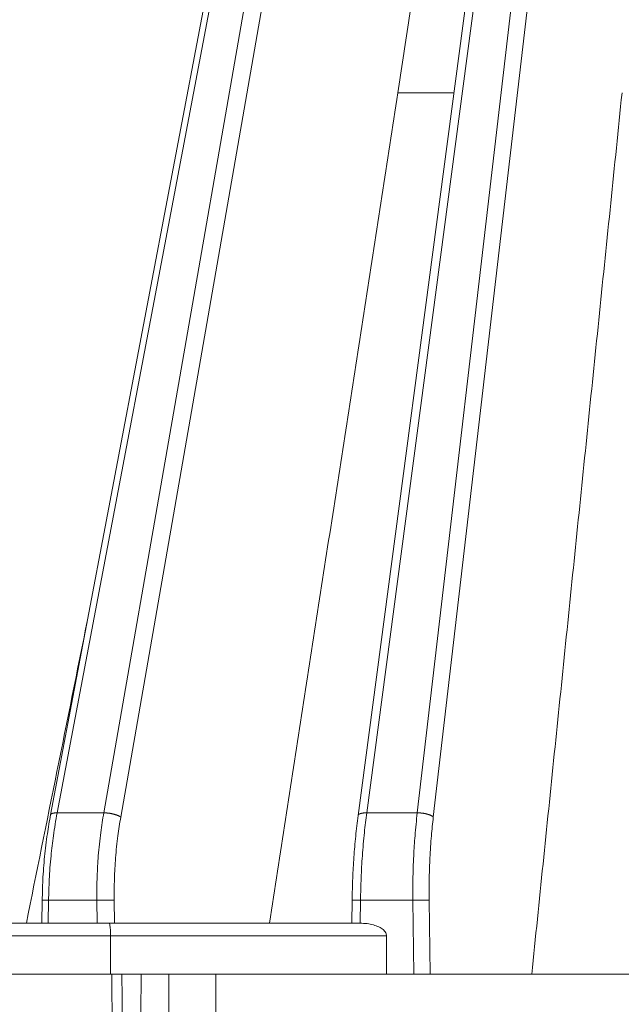
# Model space of a CAD drawing. Units: millimetres. Extents: x 2673 to 4786, y 0 to 1485.
# Drawn here: x 3047 to 3071, y 313 to 352 of the extents above; entities that cross this region are included whole.
import ezdxf

# ---------------------------------------------------------------- set-up
doc = ezdxf.new("R2010")
doc.units = ezdxf.units.MM
doc.layers.add('вспомогательный', color=140, linetype='Continuous', lineweight=20)
doc.layers.add('Основной', color=7, linetype='Continuous', lineweight=30)

# ---------------------------------------------------------------- blocks, each defined once
blk = doc.blocks.new('157 маск')
blk.add_wipeout([(22276.72649344258, 2831.0808633159363), (22276.726493442588, 2829.5828633159363), (22288.22527486273, 2829.5828633159363), (22288.22573063066, 2809.585352160845), (22288.240678749262, 2809.4144823540205), (22288.72853330323, 2806.6451428717687), (22288.841868628493, 2806.224642867921), (22289.027031465994, 2805.825714984807), (22289.277163720173, 2805.47128817669), (22289.584753302195, 2805.163155140879), (22289.941679035026, 2804.91365385316), (22290.336977329545, 2804.7295332917274), (22290.75846642018, 2804.6168042652857), (22291.190893403334, 2804.579263315936), (22295.18443464561, 2804.5792633159363), (22295.269171201773, 2804.9092248362285), (22295.300640762995, 2805.251208215792), (22295.302061968952, 2805.284109484506), (22295.325903431083, 2805.9485297018146), (22295.625307097787, 2819.259196930076), (22295.668733114297, 2819.9685151548915), (22295.719287441643, 2820.3249455659243), (22295.760096356484, 2820.4924045874363), (22295.852471669295, 2820.628463315936), (22298.02174425423, 2820.6291634580307), (22298.022708371704, 2820.6280629447824), (22298.188361226752, 2820.3109305806493), (22298.282479308262, 2819.9780873814066), (22298.366293620784, 2819.2874749651455), (22298.78329558556, 2807.5998031661957), (22298.58556783753, 2807.3181037987806), (22298.523326859115, 2807.20461559268), (22298.439640901786, 2806.9324731975244), (22298.438510402048, 2806.944610026364), (22298.473511610988, 2805.998663578491), (22298.564156336844, 2805.4675024264434), (22298.793166875203, 2805.025808012734), (22298.985277673444, 2804.828331626612), (22299.070561601246, 2804.764292120121), (22299.163573019487, 2804.709691935603), (22299.240683419775, 2804.672865020222), (22299.30250537353, 2804.6476723582628), (22299.364314580114, 2804.626753118546), (22299.671908349013, 2804.5794551904037), (22306.83727695391, 2804.5807075651924), (22307.04411637058, 2804.633989557654), (22307.198719698878, 2804.7381246904324), (22307.45398887809, 2805.0712348917596), (22307.504507889586, 2805.1755972799465), (22307.551030334558, 2805.2907530099183), (22307.59067718634, 2805.41204408081), (22307.592245308253, 2805.4129727869586), (22307.624445418503, 2805.5429824851753), (22307.67488662303, 2805.8988591431803), (22307.678301498676, 2805.9485297018146), (22308.51985892324, 2819.259196930057), (22308.58222817761, 2819.6679550248496), (22308.58222817761, 2819.6679550248496), (22308.58222817761, 2819.6679550248496), (22308.62980991761, 2819.8355209518545), (22308.70368187847, 2820.026974696197), (22308.804324297405, 2820.2055441922644), (22308.896014187394, 2820.3268122050818), (22308.969865471932, 2820.4073272787064), (22309.044094707002, 2820.473220061323), (22309.126010958407, 2820.530675265607), (22309.20658555011, 2820.573624457499), (22309.291708028235, 2820.605053660407), (22309.463735236575, 2820.628463315936), (22319.257190074433, 2820.628463315936), (22319.28587306977, 2820.6275137934826), (22319.349155364318, 2820.625418880408), (22319.445221199818, 2820.607357422975), (22319.53834747675, 2820.5782016482135), (22319.714327099897, 2820.49003472314), (22319.799104148846, 2820.4297771932165), (22319.883824039007, 2820.356979981335), (22319.968724630344, 2820.268487368583), (22320.047207718864, 2820.1683793624825), (22320.12058216552, 2820.055724607533), (22320.18067887592, 2819.942784675528), (22320.23527687613, 2819.818711097473), (22320.27989993806, 2819.690975315463), (22320.356183780674, 2819.2675932165357), (22320.36911931553, 2819.0847707350363), (22320.395149075375, 2818.7172293102526), (22321.307259306057, 2805.921217954867), (22321.307259306057, 2805.921217954867), (22321.317034579322, 2805.8240277402656), (22321.34484961085, 2805.699066190835), (22321.37733431918, 2805.56545751309), (22321.42370555738, 2805.4383750083525), (22321.48067629757, 2805.309734511102), (22321.549177829387, 2805.197440704108), (22321.623163881308, 2805.091045868846), (22321.706095883328, 2804.992184777038), (22321.799131969263, 2804.899622786923), (22321.89755784543, 2804.8189759345432), (22322.00797699655, 2804.745671469557), (22322.122321625116, 2804.6856788633427), (22322.244499209086, 2804.637805055675), (22322.348093536413, 2804.605520817364), (22322.43115377814, 2804.5938979519174), (22322.494569003942, 2804.585480195581), (22322.55746517132, 2804.5802410956594), (22322.621205690906, 2804.5792633159363), (22333.053930948914, 2804.5792633159363), (22333.140453265754, 2804.5848520716245), (22333.314855543613, 2804.5941612137076), (22333.506450806155, 2804.6594741212375), (22333.660816112846, 2804.7331287906777), (22333.769234424184, 2804.7988628212343), (22333.87721633225, 2804.8792971949506), (22334.00864630988, 2804.997970871002), (22334.154882317907, 2805.174000060482), (22334.26455509428, 2805.3687031379295), (22334.333450164606, 2805.538323248476), (22334.374006309055, 2805.6708416981833), (22334.404214877573, 2805.8103487856374), (22334.418760215147, 2805.9485297018146), (22335.592240545455, 2819.2591969300574), (22335.592240545455, 2819.393853080116), (22335.623591236857, 2819.533732554267), (22335.667017996224, 2819.670019763007), (22335.719333227207, 2819.794444059985), (22335.781025231892, 2819.913275743765), (22335.856648926816, 2820.0317994009556), (22335.943103151538, 2820.141907760205), (22336.066540758125, 2820.272435541736), (22336.066540758125, 2820.272435541736), (22336.23755182863, 2820.4103353003934), (22336.430401396625, 2820.512718406829), (22336.595065694095, 2820.5722448028696), (22336.595065694095, 2820.5722448028696), (22336.72510424996, 2820.6051750239276), (22336.857776272038, 2820.625108540529), (22336.984653924534, 2820.628463315936), (22351.697647000892, 2820.6352701167025), (22352.254252619987, 2820.526254931203), (22352.720205155147, 2820.233096190772), (22353.05764006297, 2819.7894563271116), (22353.2075947279, 2819.26014009269), (22354.1996428988, 2807.8799898435013), (22354.210286526963, 2807.755254481013), (22354.36835446326, 2805.9485297018146), (22354.520061026276, 2805.41223461747), (22354.848968698156, 2804.9735510346654), (22355.319184851283, 2804.6817631804297), (22355.862646510395, 2804.5792633159363), (22366.88843884761, 2804.579302428747), (22367.43435682444, 2804.6815522748657), (22367.904979036426, 2804.9756600903493), (22368.233277620027, 2805.416030917695), (22368.380981469905, 2805.94902370441), (22368.518733775545, 2807.5954771236497), (22368.54868702421, 2807.8657632719105), (22369.54672343838, 2819.259223829583), (22369.696510701036, 2819.7923035522836), (22370.0282607849, 2820.2348888881097), (22370.501928438294, 2820.5285748924657), (22371.041019796092, 2820.628463315936), (22385.76589580088, 2820.628463315936), (22386.026733072496, 2820.613654898056), (22386.23637574099, 2820.5473417381145), (22386.394887911025, 2820.4731149325626), (22386.505805859342, 2820.407241347426), (22386.613937890972, 2820.3289740115447), (22386.7177230255, 2820.237784958194), (22386.812355156213, 2820.136141259924), (22386.895646756588, 2820.0284574881944), (22386.967869293727, 2819.9161625321817), (22387.030085365084, 2819.7972194280637), (22387.083751935043, 2819.6693981305043), (22387.125904712433, 2819.5369366659174), (22387.157661170386, 2819.39742268853), (22387.173572960175, 2819.2591969300574), (22388.33178951031, 2805.9485297018146), (22388.345703035193, 2805.814072582523), (22388.373887339374, 2805.6817730512716), (22388.414588380117, 2805.54546133124), (22388.46691680824, 2805.4139434392036), (22388.530967156843, 2805.288846312683), (22388.60131641064, 2805.177142375899), (22388.680150827106, 2805.0722759931164), (22388.769952653496, 2804.9731323882593), (22388.870565634585, 2804.881595502471), (22388.978260512886, 2804.79797214875), (22389.089725256574, 2804.7331872506406), (22389.209332965842, 2804.675884375809), (22389.209332965842, 2804.675884375809), (22389.328441153226, 2804.6337821635534), (22389.448228515197, 2804.603200856102), (22389.56751026347, 2804.587488391233), (22389.651370989, 2804.5806844328436), (22389.696618776543, 2804.5792633159363), (22400.129344034558, 2804.5792633159363), (22400.15208211985, 2804.5796362488472), (22400.19741850289, 2804.5803390247434), (22400.260000541686, 2804.5859055297965), (22400.326748247935, 2804.596135519562), (22400.40735093051, 2804.6110043621447), (22400.511017466622, 2804.639462738597), (22400.630463698446, 2804.687075535797), (22400.32221160744, 2804.5943461816514), (22400.511017466622, 2804.639462738597), (22400.630463698446, 2804.687075535797), (22400.742051035042, 2804.745328035661), (22400.853081781297, 2804.8188472376814), (22400.953754438386, 2804.901737409381), (22401.077704221927, 2805.0256120083295), (22401.210330077218, 2805.200355263158), (22401.313232872653, 2805.4008332462486), (22401.373320290117, 2805.566585802765), (22401.409190517275, 2805.6975260157037), (22401.43465412655, 2805.8282084188486), (22401.4472829923, 2805.9643596866867), (22402.394368493588, 2819.2674571872285), (22402.405241683595, 2819.363348915148), (22402.4266816123, 2819.5542966180656), (22402.49666346245, 2819.7756934567815), (22402.570126446557, 2819.9443173334744), (22402.634572447, 2820.064101646868), (22402.707717340145, 2820.1744929545775), (22402.783810374538, 2820.2734846071685), (22402.86672209337, 2820.356977145189), (22402.951428401248, 2820.4297627519727), (22403.036219910588, 2820.4900338161406), (22403.12202043659, 2820.53865659425), (22403.21224799763, 2820.578218286242), (22403.30536534516, 2820.607365250694), (22403.401405793655, 2820.6254197574117), (22403.497954027505, 2820.628559446264), (22413.315748623267, 2820.6272284144175), (22413.374026064812, 2820.624741134735), (22413.46297988915, 2820.6041459820435), (22413.54797166608, 2820.5717746162613), (22413.62819457242, 2820.5280849949154), (22413.70606662805, 2820.4735115890153), (22413.78019547927, 2820.4078031757285), (22413.854120555952, 2820.327326043571), (22413.92151167259, 2820.2382822492054), (22413.984705646606, 2820.1371978264488), (22414.038951588824, 2820.032948197126), (22414.08895895923, 2819.9179272041283), (22414.147130603666, 2819.7533794051806), (22414.230690802226, 2819.2591969300574), (22415.075666063498, 2805.898827648141), (22415.08196586706, 2805.8072162588287), (22415.10162125084, 2805.6681771761), (22415.126864200058, 2805.5396139452114), (22415.17047571276, 2805.372195949798), (22415.238741353438, 2805.1813799706224), (22415.33111235571, 2805.0053545025844), (22415.416245288132, 2804.883595083946), (22415.483032987562, 2804.8046314922162), (22415.553607466365, 2804.7365799658924), (22415.62554865194, 2804.6814234106478), (22415.70183656209, 2804.6363082684657), (22415.782132839835, 2804.6029396469285), (22415.86415740118, 2804.582655668096), (22415.917619402346, 2804.580323106669), (22415.94190981243, 2804.5792633159363), (22423.065208808996, 2804.5792633159363), (22423.105749282004, 2804.5798424214663), (22423.146673471547, 2804.581688488106), (22423.188109390772, 2804.5881866711693), (22423.23070094706, 2804.595186444494), (22423.271999095665, 2804.6054114650206), (22423.31416735407, 2804.6175615124343), (22423.356276775834, 2804.632144805966), (22423.398165118168, 2804.649189039002), (22423.449026116017, 2804.647998817885), (22423.51081624391, 2804.6732864678424), (22423.57313440767, 2804.7031541706847), (22423.638705074205, 2804.7397438826074), (22423.711677659834, 2804.7887977565265), (22423.778677370756, 2804.8388878290716), (22423.83103353881, 2804.8868320624806), (22423.87532643319, 2804.9308552840266), (22423.91743750529, 2804.977185380584), (22423.97455311186, 2805.04670445305), (22424.04055530944, 2805.1423917682705), (22424.04055530944, 2805.1423917682705), (22424.105543708476, 2805.261609060138), (22424.15470444258, 2805.3746946580172), (22424.187838767146, 2805.4696063521906), (22424.210348526834, 2805.5468247615277), (22424.226160454728, 2805.609573839042), (22424.239979175705, 2805.6735039858854), (22424.251195599052, 2805.735605683843), (22424.26094024156, 2805.801521884774), (22424.27396280025, 2805.937652552957), (22424.277038114476, 2805.998663578495), (22424.312106396665, 2806.9487255677686), (22424.29177631776, 2807.060984517846), (22424.26630409615, 2807.127363044744), (22424.2269806382, 2807.2088735318503), (22424.164981651975, 2807.318106803935), (22424.00573272959, 2807.5483792116506), (22423.9672541399, 2807.599803166194), (22424.38490253798, 2819.2852057686055), (22424.392362592786, 2819.430801520212), (22424.402499177508, 2819.55278934367), (22424.418919391144, 2819.6954625120275), (22424.436558304824, 2819.8139634062563), (22424.449305360704, 2819.88659952544), (22424.465103822193, 2819.965569980486), (22424.48221168096, 2820.0413767347427), (22424.500533398965, 2820.1139056720986), (22424.519973332855, 2820.18304235665), (22424.5371846795, 2820.2382450631862), (22424.551760367405, 2820.2815231428517), (22424.563546002457, 2820.3147367419892), (22424.591169701536, 2820.3859301410994), (22424.67264428287, 2820.550325864082), (22424.702786534453, 2820.596354062297), (22424.728190892496, 2820.628463315936), (22426.89807805617, 2820.628463315936), (22426.96117164001, 2820.5677490397675), (22426.98262228923, 2820.5162822258803), (22427.004610272557, 2820.444294202211), (22427.027044079743, 2820.346959023902), (22427.05219382029, 2820.20664684941), (22427.076813870226, 2820.0199824186047), (22427.09478843358, 2819.8292634828094), (22427.12524262771, 2819.2591969300593), (22427.424646294374, 2805.9485297018146), (22427.428651385202, 2805.678605779486), (22427.439174632364, 2805.4212742046107), (22427.453434159597, 2805.1871691984657), (22427.472165577943, 2804.9842523797497), (22427.490893169383, 2804.817279501679), (22427.515230946858, 2804.6980029092083), (22427.56611507986, 2804.5792633159363), (22431.58228089601, 2804.579439257769), (22431.733507006964, 2804.584227078081), (22431.879738123906, 2804.5974731630467), (22432.10425176818, 2804.6350228153683), (22432.363938192142, 2804.7054190656004), (22432.65075339617, 2804.822833103759), (22432.920915548788, 2804.9747620288767), (22433.202435174164, 2805.182611660048), (22433.479428826988, 2805.458671574946), (22433.718078328868, 2805.796480761625), (22433.891354370728, 2806.1515005084775), (22433.97305759246, 2806.4132011761976), (22434.021641217656, 2806.645142871769), (22434.14369938603, 2807.3374776372757), (22434.26575701724, 2808.029812481669), (22434.38781426202, 2808.7221473789828), (22434.469185409693, 2809.183704027945), (22434.5098709762, 2809.414482354022), (22434.524077287864, 2809.58507375088), (22434.523983424573, 2829.5828633159363), (22446.024056282873, 2829.5828633159363), (22446.024056282873, 2831.080863315937), (22445.875385067782, 2831.436927261646), (22445.52405628287, 2831.5808633159363), (22439.125274862727, 2831.5808633159363), (22439.124766213732, 2832.4797432733853), (22438.973602723396, 2834.2149754119746), (22438.51290162916, 2835.8970999097924), (22415.587164162418, 2898.898275263412), (22414.987097119047, 2900.230949267818), (22414.33435751097, 2901.241081488901), (22414.124831142202, 2901.5801121905097), (22413.270686342443, 2902.521383743413), (22412.932845375766, 2902.8472328469798), (22412.483947312492, 2903.215684875424), (22411.90693768071, 2903.6872697269428), (22410.865802778608, 2904.3008994789416), (22410.617903848124, 2904.447373396368), (22410.3637110054, 2904.549662597172), (22409.19669785852, 2905.0185056762857), (22407.726358747554, 2905.361016319788), (22406.196105464962, 2905.474931830088), (22316.553532493108, 2905.4613027323417), (22316.55474361319, 2905.4773569781187), (22315.604620332837, 2905.4040862720426), (22315.042816194073, 2905.3637580921786), (22313.532277256545, 2905.012283962016), (22312.101122825006, 2904.43197728986), (22310.812901110134, 2903.6630155865428), (22309.642233433555, 2902.704449777011), (22308.582825883008, 2901.5214804424177), (22307.79872623561, 2900.308140705951), (22307.158412068035, 2898.8994647491927), (22284.22834865487, 2835.8897239133703), (22284.014031881794, 2835.107211420167), (22283.774660187257, 2834.2103354894643), (22283.634694829016, 2832.4807537500005), (22283.62527486273, 2831.5808633159363), (22277.226493442584, 2831.5808633159363), (22277.139861539476, 2831.5729613534354), (22277.054995238963, 2831.550605363155), (22276.973783468107, 2831.5131696247263), (22276.90495649234, 2831.464134080001), (22276.842423428785, 2831.4013896733377), (22276.794508483996, 2831.33210719403), (22276.75694803999, 2831.251752172378), (22276.73359965586, 2831.1660190587136)]).dxf.layer = 'вспомогательный'
at = {"layer": 'вспомогательный', "linetype": 'Continuous'}
for p, q in [((22321.633679221, 2835.821736764574), (22333.57484408856, 2898.821568298315)), ((22321.89000943059, 2835.899633294855), (22333.8311742831, 2898.899464749193)), ((22323.713614087, 2835.899633294855), (22334.70251264766, 2898.899464749193)), ((22334.00010860992, 2835.899633294855), (22342.35928691852, 2898.899464749193)), ((22335.97883559803, 2835.899633294855), (22343.30474443952, 2898.899464749193)), ((22324.37807052274, 2835.735460053197), (22335.3669690834, 2898.735291507536)), ((22336.60696646133, 2835.735460053197), (22343.93287530281, 2898.735291507536)), ((22333.6651496095, 2835.794389673427), (22338.14701688031, 2869.572456396989)), ((22337.41814857403, 2864.079263315936), (22335.21768213615, 2864.079263316017)), ((22321.89000943059, 2835.899633294855), (22323.713614087, 2835.899633294855)), ((22334.00010860992, 2835.899633294855), (22335.97883559803, 2835.899633294855)), ((22321.29605857243, 2831.580863315936), (22321.30677129799, 2832.485353415772)), ((22321.54609364093, 2831.580863315936), (22321.55673623196, 2832.479431861598)), ((22321.55673623196, 2832.479431861598), (22323.44381349349, 2832.479431861598)), ((22323.45445608453, 2831.580863315936), (22323.44381349349, 2832.479431861598)), ((22324.13407034007, 2831.580863315936), (22324.12334677404, 2832.486268691603)), ((22333.41883021488, 2831.580863315936), (22333.43046067551, 2832.485857044439)), ((22333.74786099516, 2831.580829379207), (22333.75940931918, 2832.479431861598)), ((22333.75940931918, 2832.479431861598), (22335.80700811913, 2832.479431861598)), ((22335.84423315772, 2829.582863315936), (22335.80700811913, 2832.479431861598)), ((22336.48276505328, 2829.582863315936), (22336.44545215167, 2832.486268691603)), ((22320.68578842828, 2831.580863315936), (22316.16362170772, 2831.580863315936)), ((22320.68578842828, 2831.580863315936), (22321.29605857243, 2831.580863315936)), ((22321.29605857243, 2831.580863315936), (22321.54609364093, 2831.580863315936)), ((22321.54609364093, 2831.580863315936), (22323.45445608453, 2831.580863315936)), ((22323.45445608453, 2831.580863315936), (22323.92319042268, 2831.580863315936)), ((22323.92319042268, 2831.580863315936), (22324.13407034007, 2831.580863315936)), ((22324.13407034007, 2831.580863315936), (22330.20074210915, 2831.580863316052)), ((22330.20074210915, 2831.580863316052), (22333.41883021488, 2831.580863315936)), ((22333.41883021488, 2831.580863315936), (22333.73602332453, 2831.580863315936)), ((22323.98134417402, 2831.080863315936), (22315.70447087806, 2831.080863315936)), ((22334.78211539654, 2831.080863315936), (22323.98134417402, 2831.080863315936)), ((22323.98134417402, 2829.582863315936), (22323.98134417402, 2831.080863315936)), ((22334.78211539654, 2829.582863315936), (22334.78211539654, 2831.080863315936)), ((22315.70447087806, 2829.582863315936), (22323.98134417402, 2829.582863315936)), ((22323.98134417402, 2829.582863315936), (22324.02857467003, 2829.582863315936)), ((22324.02857467003, 2829.582863315936), (22324.42448757547, 2829.582863315936)), ((22324.42448757547, 2829.582863315936), (22325.17735358813, 2829.582863315936)), ((22325.17735358813, 2829.582863315936), (22326.26607657782, 2829.582863315936)), ((22326.26607657782, 2829.582863315936), (22328.10434448615, 2829.582863315936)), ((22328.10434448615, 2829.582863315936), (22334.78211539654, 2829.582863315936)), ((22334.78211539654, 2829.582863315936), (22335.84423315772, 2829.582863315936)), ((22335.84423315772, 2829.582863315936), (22336.48276505328, 2829.582863315936)), ((22336.48276505328, 2829.582863315936), (22340.45835729697, 2829.582863316059)), ((22340.45835729697, 2829.582863316059), (22346.34894301579, 2829.582863315936))]:
    blk.add_line(p, q, dxfattribs=at)
for points in [[(22336.06569404393, 2869.572456398639), (22335.85369105783, 2868.199158134207), (22335.64168807797, 2866.825859865838), (22335.42968510419, 2865.452561593421), (22335.21768213615, 2864.079263316017)], [(22335.21768213615, 2864.079263316017), (22333.96344688527, 2855.954663469724), (22332.70921181166, 2847.830063511822), (22331.45497689235, 2839.705463456786), (22330.20074210915, 2831.580863316052)], [(22343.99019729103, 2864.079263316018), (22343.10723710341, 2855.455163487039), (22342.22427705375, 2846.8310635333), (22341.34131712317, 2838.206963471872), (22340.45835729697, 2829.582863316059)], [(22323.08030504759, 2843.453922098082), (22321.88304669324, 2837.517392729152), (22320.68578842828, 2831.580863315936)], [(22321.30677129799, 2832.485353415772), (22321.33149364834, 2833.269617036683), (22321.40002228468, 2834.18703925028), (22321.5090416209, 2835.07889520888), (22321.633679221, 2835.821736764574)], [(22321.89000943059, 2835.899633294855), (22321.74334301677, 2835.003031752648), (22321.6505347589, 2834.215898122546), (22321.58168328678, 2833.28493484676), (22321.55673623196, 2832.479431861598)], [(22321.89000943059, 2835.899633294855), (22321.86558532453, 2835.89957239214), (22321.84150663171, 2835.898928073147), (22321.81794045952, 2835.897665501246), (22321.79506203724, 2835.895755981072), (22321.77305152505, 2835.893174780046), (22321.75209063321, 2835.88990614139), (22321.73235947306, 2835.885939476414), (22321.71403131916, 2835.881275663272), (22321.69727043649, 2835.875921269658), (22321.68222509154, 2835.869895944053), (22321.669027587, 2835.863224679684), (22321.65778575697, 2835.855945675176), (22321.64948989642, 2835.848984436297), (22321.64285578515, 2835.841612530583), (22321.63790976505, 2835.833869658791), (22321.63465747721, 2835.825800616961), (22321.63411780337, 2835.823776759214), (22321.633679221, 2835.821736764574)], [(22323.713614087, 2835.899633294855), (22323.59703993596, 2835.131642708879), (22323.50193470058, 2834.215898122548), (22323.45580057192, 2833.41752043789), (22323.44381349349, 2832.479431861598)], [(22324.37807052274, 2835.735460053197), (22324.36693897692, 2835.74300467542), (22324.35477741856, 2835.750650537161), (22324.34157577285, 2835.758375654657), (22324.32733132845, 2835.766156358989), (22324.31204816527, 2835.77396666918), (22324.29573890485, 2835.781779334563), (22324.27842382701, 2835.789565056967), (22324.26013249677, 2835.797293872232), (22324.24090254954, 2835.804934220854), (22324.22078105044, 2835.812454649244), (22324.19982295892, 2835.819822725016), (22324.17809209688, 2835.827007012191), (22324.15565934612, 2835.833975825851), (22324.13260314385, 2835.840699409757), (22324.10900751271, 2835.847148527886), (22324.08496206014, 2835.85329675258), (22324.06055998, 2835.859118899008), (22324.03589759592, 2835.864593321286), (22324.01107249429, 2835.869700209965), (22323.98618270772, 2835.874423795035), (22323.96132513447, 2835.878750543883), (22323.9365944949, 2835.882671183465), (22323.91208216121, 2835.886178853066), (22323.88787503098, 2835.889270880208), (22323.86405483963, 2835.891946954818), (22323.84069708175, 2835.89421062), (22323.8178708179, 2835.896067538701), (22323.79563774296, 2835.897526686375), (22323.77405244194, 2835.898598776808), (22323.75316166456, 2835.89929716507), (22323.73300494177, 2835.89963648682), (22323.713614087, 2835.899633294855)], [(22324.37807052274, 2835.735460053197), (22324.26762930775, 2835.005940304117), (22324.17766998783, 2834.135911640236), (22324.13202996614, 2833.313908744), (22324.12334677404, 2832.486268691603)], [(22333.43046067551, 2832.485857044439), (22333.45386646103, 2833.3394734881), (22333.50053468836, 2834.166499482492), (22333.5706286629, 2834.983532126577), (22333.6651496095, 2835.794389673427)], [(22334.00010860992, 2835.899633294855), (22333.968753193, 2835.899502371668), (22333.93750684633, 2835.898556830014), (22333.90663948151, 2835.89674174375), (22333.87644144733, 2835.894014805965), (22333.8472163972, 2835.890342097516), (22333.81927383293, 2835.885708393479), (22333.80587996132, 2835.883029132546), (22333.79292119157, 2835.8801101305), (22333.78043402761, 2835.876953687313), (22333.76845345809, 2835.87356366678), (22333.75701300146, 2835.86994459038), (22333.74614401063, 2835.866102580033), (22333.73587587899, 2835.862044331156), (22333.7262352375, 2835.857778117512), (22333.71724635785, 2835.853312661155), (22333.7089302419, 2835.848658177712), (22333.70130525438, 2835.8438251761), (22333.69438610299, 2835.838825508789), (22333.68425055535, 2835.829952513312), (22333.67623323537, 2835.820695837411), (22333.67034356443, 2835.811121938597), (22333.66655915511, 2835.801301470415), (22333.66573196259, 2835.797854737652), (22333.6651496095, 2835.794389673427)], [(22334.00010860992, 2835.899633294855), (22333.90992882653, 2835.131650790137), (22333.83072500851, 2834.215898122546), (22333.78258371999, 2833.35051958647), (22333.75940931918, 2832.479431861598)], [(22335.97883559803, 2835.899633294855), (22335.89082898527, 2835.003054810163), (22335.83961164822, 2834.215898122548), (22335.80868218529, 2833.284940018626), (22335.80700811913, 2832.479431861598)], [(22336.60696646133, 2835.735460053197), (22336.59904857954, 2835.743004669625), (22336.59007369871, 2835.750650537161), (22336.58001904649, 2835.758375644347), (22336.5688687704, 2835.766156358989), (22336.556613237, 2835.773966655267), (22336.54325116918, 2835.781779334563), (22336.52878865286, 2835.789565040632), (22336.51324119563, 2835.797293872232), (22336.49663242384, 2835.804934203289), (22336.47899589759, 2835.812454649244), (22336.460373501, 2835.819822707304), (22336.4408168673, 2835.827007012191), (22336.42038550037, 2835.83397580891), (22336.39914770393, 2835.840699409757), (22336.37717851644, 2835.847148512439), (22336.35456009618, 2835.85329675258), (22336.3313795935, 2835.859118885567), (22336.30772901034, 2835.864593321286), (22336.28370316141, 2835.869700198831), (22336.25939908909, 2835.874423795035), (22336.23491426945, 2835.878750535162), (22336.21034570946, 2835.882671183465), (22336.18578853115, 2835.886178846675), (22336.16133489933, 2835.889270880208), (22336.13707307244, 2835.891946950534), (22336.11308630388, 2835.89421062), (22336.08945239039, 2835.896067536191), (22336.06624266447, 2835.897526686376), (22336.04352201328, 2835.898598775676), (22336.02134804176, 2835.89929716507), (22335.99977148828, 2835.899636486643), (22335.97883559803, 2835.899633294855)], [(22336.60696646133, 2835.735460053197), (22336.5337874477, 2835.005953268143), (22336.47545770033, 2834.135911640236), (22336.44886145127, 2833.377393618235), (22336.44545215167, 2832.486268691603)], [(22321.30677129799, 2832.485353415772), (22321.30677550775, 2832.485339055961), (22321.30678848554, 2832.485324584581), (22321.30681024558, 2832.485310001842), (22321.30684080159, 2832.485295307936), (22321.30689524862, 2832.485275543579), (22321.30696538678, 2832.485255582487), (22321.30705124523, 2832.485235425177), (22321.30715285082, 2832.48521507272), (22321.30727023164, 2832.485194525069), (22321.30740341028, 2832.485173782886), (22321.30755240933, 2832.485152846833), (22321.30771725137, 2832.485131717572), (22321.30789795901, 2832.485110395764), (22321.30811319425, 2832.485086919597), (22321.30834736829, 2832.485063215364), (22321.30860049294, 2832.485039284182), (22321.30887258003, 2832.485015127166), (22321.30916364137, 2832.484990745435), (22321.30947368877, 2832.484966140104), (22321.30980273407, 2832.484941312291), (22321.31015078908, 2832.484916263113), (22321.31051786562, 2832.484890993684), (22321.31090397551, 2832.484865505123), (22321.31130913057, 2832.484839798547), (22321.31171430856, 2832.484815019698), (22321.31213697438, 2832.484790041677), (22321.31257710678, 2832.484764865845), (22321.31303468452, 2832.484739493566), (22321.31350968637, 2832.484713926201), (22321.31400209109, 2832.484688165114), (22321.31451187743, 2832.484662211666), (22321.31503902416, 2832.48463606722), (22321.31558351004, 2832.484609733137), (22321.31614531384, 2832.484583210782), (22321.31672441431, 2832.484556501515), (22321.31732079021, 2832.484529606699), (22321.31793442031, 2832.484502527697), (22321.31856528337, 2832.484475265871), (22321.31921335815, 2832.484447822583), (22321.31987862341, 2832.484420199196), (22321.32056105791, 2832.484392397072), (22321.32126064042, 2832.484364417574), (22321.32197734969, 2832.484336262064), (22321.32271116449, 2832.484307931904), (22321.32346206357, 2832.484279428457), (22321.32423002571, 2832.484250753084), (22321.32501502966, 2832.484221907149), (22321.32585240256, 2832.484191626489), (22321.32670854899, 2832.484161158617), (22321.32758337786, 2832.4841305057), (22321.32847679809, 2832.484099669904), (22321.32938871862, 2832.484068653394), (22321.33031904833, 2832.484037458336), (22321.33126769617, 2832.484006086897), (22321.33223457105, 2832.483974541243), (22321.33321958188, 2832.483942823538), (22321.33422263759, 2832.483910935949), (22321.33524364709, 2832.483878880642), (22321.33628251931, 2832.483846659783), (22321.33733916315, 2832.483814275538), (22321.33841348754, 2832.483781730072), (22321.3395054014, 2832.483749025552), (22321.34061481365, 2832.483716164143), (22321.3417416332, 2832.483683148012), (22321.34288576897, 2832.483649979324), (22321.34404712989, 2832.483616660244), (22321.34522562486, 2832.48358319294), (22321.34642116281, 2832.483549579577), (22321.34763365267, 2832.48351582232), (22321.34886300333, 2832.483481923337), (22321.35010912373, 2832.483447884792), (22321.35137192278, 2832.483413708851), (22321.3526513094, 2832.48337939768), (22321.35394719251, 2832.483344953447), (22321.35525948104, 2832.483310378315), (22321.35658808388, 2832.483275674451), (22321.35793290997, 2832.483240844022), (22321.35929386823, 2832.483205889192), (22321.36067086757, 2832.483170812128), (22321.3620638169, 2832.483135614995), (22321.36347262516, 2832.483100299961), (22321.36489720125, 2832.48306486919), (22321.3663374541, 2832.483029324848), (22321.36779329263, 2832.482993669101), (22321.36926462574, 2832.482957904116), (22321.37075136237, 2832.482922032058), (22321.37225341143, 2832.482886055092), (22321.37377068184, 2832.482849975386), (22321.37530308252, 2832.482813795104), (22321.37685052238, 2832.482777516414), (22321.37841291034, 2832.482741141479), (22321.38019124626, 2832.482700039431), (22321.38198805815, 2832.482658823431), (22321.38380313922, 2832.482617496702), (22321.38563628266, 2832.48257606247), (22321.38748728168, 2832.482534523959), (22321.38935592947, 2832.482492884393), (22321.39124201925, 2832.482451146996), (22321.3931453442, 2832.482409314994), (22321.39506569753, 2832.48236739161), (22321.39700287245, 2832.48232538007), (22321.39895666214, 2832.482283283596), (22321.40092685982, 2832.482241105415), (22321.40291325869, 2832.48219884875), (22321.40491565193, 2832.482156516826), (22321.40693383277, 2832.482114112867), (22321.40896759439, 2832.482071640098), (22321.41101673, 2832.482029101744), (22321.41308103279, 2832.481986501028), (22321.41516029598, 2832.481943841175), (22321.41725431275, 2832.481901125409), (22321.41936287632, 2832.481858356957), (22321.42148577988, 2832.481815539039), (22321.42362281663, 2832.481772674884), (22321.42577377977, 2832.481729767714), (22321.42793846252, 2832.481686820754), (22321.43011665805, 2832.481643837228), (22321.43230815959, 2832.48160082036), (22321.43451276032, 2832.481557773376), (22321.43673025345, 2832.4815146995), (22321.43896043218, 2832.481471601956), (22321.44120308971, 2832.481428483968), (22321.44345801924, 2832.481385348762), (22321.44572501397, 2832.48134219956), (22321.44800386711, 2832.48129903959), (22321.45029437185, 2832.481255872073), (22321.45259632139, 2832.481212700236), (22321.45490950894, 2832.481169527301), (22321.4572337277, 2832.481126356495), (22321.45956877087, 2832.48108319104), (22321.46272554773, 2832.481025156123), (22321.46590064768, 2832.480967146593), (22321.46909357312, 2832.480909168301), (22321.47230382645, 2832.480851227097), (22321.47553091005, 2832.480793328831), (22321.47877432633, 2832.480735479352), (22321.48203357767, 2832.480677684511), (22321.4853081665, 2832.480619950157), (22321.48859759518, 2832.480562282141), (22321.49190136613, 2832.480504686312), (22321.49521898175, 2832.480447168521), (22321.49854994442, 2832.480389734617), (22321.50189375654, 2832.48033239045), (22321.50524992051, 2832.480275141871), (22321.50861793873, 2832.480217994728), (22321.5119973136, 2832.480160954873), (22321.5153875475, 2832.480104028155), (22321.51878814284, 2832.480047220423), (22321.52219860202, 2832.479990537528), (22321.52561842743, 2832.479933985321), (22321.52904712146, 2832.479877569649), (22321.53248418652, 2832.479821296366), (22321.535929125, 2832.479765171318), (22321.5393814393, 2832.479709200356), (22321.54284063182, 2832.479653389332), (22321.54630620494, 2832.479597744094), (22321.54977766108, 2832.479542270492), (22321.55325450261, 2832.479486974376), (22321.55673623196, 2832.479431861598)], [(22323.44381349349, 2832.479431861598), (22323.52614532466, 2832.480666677681), (22323.61926591065, 2832.481929716872), (22323.66866452479, 2832.482548615262), (22323.71907947982, 2832.483145698614), (22323.7697587015, 2832.483710559033), (22323.81990841573, 2832.48423369859), (22323.86873485065, 2832.484706362417), (22323.91548730785, 2832.485121770972), (22323.95949111623, 2832.485474634733), (22324.00018665521, 2832.485762186084), (22324.07005277125, 2832.486138788261), (22324.12334677404, 2832.486268691603)], [(22333.43046067551, 2832.485857044439), (22333.4304661207, 2832.485845917677), (22333.43048276367, 2832.485834635611), (22333.43050009715, 2832.485827027906), (22333.43052243297, 2832.485819351102), (22333.43054978113, 2832.485811605173), (22333.43058922906, 2832.485802218845), (22333.43063592587, 2832.485792732902), (22333.43068988781, 2832.485783147323), (22333.43075113115, 2832.485773462089), (22333.43081967218, 2832.48576367718), (22333.4308883266, 2832.48575469561), (22333.43096303791, 2832.485745631576), (22333.43104381673, 2832.485736485093), (22333.43113067363, 2832.485727256176), (22333.43122361924, 2832.48571794484), (22333.43132266413, 2832.485708551098), (22333.43142781891, 2832.485699074966), (22333.43153909418, 2832.485689516458), (22333.43165650055, 2832.48567987559), (22333.4317800486, 2832.485670152375), (22333.43190974893, 2832.48566034683), (22333.4320522151, 2832.485649987728), (22333.43220146206, 2832.485639538055), (22333.43235749797, 2832.485628997892), (22333.43252033098, 2832.485618367317), (22333.43268996925, 2832.485607646411), (22333.43286642094, 2832.485596835252), (22333.4330496942, 2832.485585933921), (22333.43323979719, 2832.485574942496), (22333.43343673807, 2832.485563861059), (22333.43364052498, 2832.485552689687), (22333.43385116609, 2832.485541428461), (22333.43406866956, 2832.48553007746), (22333.43429304353, 2832.485518636764), (22333.43452429618, 2832.485507106453), (22333.43476243564, 2832.485495486606), (22333.43500747008, 2832.485483777301), (22333.43525940766, 2832.485471978621), (22333.43551825652, 2832.485460090644), (22333.43578402483, 2832.485448113448), (22333.43605672075, 2832.485436047114), (22333.43633635242, 2832.485423891722), (22333.43662979944, 2832.485411356799), (22333.43693057454, 2832.485398727731), (22333.43723867685, 2832.485386004741), (22333.43755410551, 2832.485373188049), (22333.43787685963, 2832.485360277876), (22333.43820693834, 2832.485347274444), (22333.43854434078, 2832.485334177974), (22333.43888906608, 2832.485320988688), (22333.43924111334, 2832.485307706805), (22333.43960048172, 2832.485294332548), (22333.43996717034, 2832.485280866138), (22333.44034117831, 2832.485267307796), (22333.44072250478, 2832.485253657743), (22333.44111114886, 2832.4852399162), (22333.4415071097, 2832.485226083389), (22333.4419103864, 2832.48521215953), (22333.44232097811, 2832.485198144846), (22333.44273888394, 2832.485184039557), (22333.44316410304, 2832.485169843883), (22333.44359663451, 2832.485155558048), (22333.44403647751, 2832.485141182271), (22333.44448363114, 2832.485126716775), (22333.44493809454, 2832.485112161779), (22333.44539986684, 2832.485097517505), (22333.44586894716, 2832.485082784176), (22333.44634533464, 2832.485067962011), (22333.44682902839, 2832.485053051232), (22333.44732002756, 2832.48503805206), (22333.44781833126, 2832.485022964716), (22333.44832393862, 2832.485007789423), (22333.44883684878, 2832.4849925264), (22333.44935706085, 2832.484977175868), (22333.44988457398, 2832.48496173805), (22333.45041938727, 2832.484946213166), (22333.45096149987, 2832.484930601438), (22333.45151091091, 2832.484914903087), (22333.45206761949, 2832.484899118333), (22333.45263162477, 2832.484883247399), (22333.45320292586, 2832.484867290505), (22333.45378152189, 2832.484851247873), (22333.45436741199, 2832.484835119723), (22333.45495178482, 2832.484819147373), (22333.45554340563, 2832.484803089817), (22333.4561422546, 2832.48478694749), (22333.45674831191, 2832.48477072083), (22333.45736155772, 2832.484754410274), (22333.45798197221, 2832.484738016258), (22333.45860953556, 2832.48472153922), (22333.45924422795, 2832.484704979597), (22333.45988602954, 2832.484688337825), (22333.46053492051, 2832.484671614342), (22333.46119088104, 2832.484654809584), (22333.46185389131, 2832.484637923988), (22333.46252393148, 2832.484620957991), (22333.46320098174, 2832.484603912031), (22333.46388502225, 2832.484586786543), (22333.4645760332, 2832.484569581966), (22333.46527399475, 2832.484552298736), (22333.46597888709, 2832.484534937289), (22333.46669069038, 2832.484517498064), (22333.46740938482, 2832.484499981495), (22333.46813495055, 2832.484482388022), (22333.46886736777, 2832.48446471808), (22333.46960661664, 2832.484446972107), (22333.47035267735, 2832.484429150539), (22333.47110553007, 2832.484411253814), (22333.47186515497, 2832.484393282367), (22333.47263153222, 2832.484375236637), (22333.47340464201, 2832.48435711706), (22333.47418446451, 2832.484338924073), (22333.47497097989, 2832.484320658114), (22333.47576416833, 2832.484302319618), (22333.47656401, 2832.484283909022), (22333.47737048507, 2832.484265426765), (22333.47818357373, 2832.484246873283), (22333.47900325615, 2832.484228249012), (22333.4798295125, 2832.48420955439), (22333.48066232296, 2832.484190789853), (22333.4815016677, 2832.484171955838), (22333.4823475269, 2832.484153052783), (22333.48319988073, 2832.484134081124), (22333.48405870937, 2832.484115041299), (22333.48492399299, 2832.484095933743), (22333.48579571177, 2832.484076758895), (22333.48667384588, 2832.484057517191), (22333.4875583755, 2832.484038209068), (22333.4884492808, 2832.484018834962), (22333.48934654196, 2832.483999395311), (22333.49025013915, 2832.483979890552), (22333.49116005255, 2832.483960321122), (22333.49207626233, 2832.483940687457), (22333.49299874867, 2832.483920989995), (22333.49392749174, 2832.483901229172), (22333.49486247172, 2832.483881405426), (22333.49580366878, 2832.483861519192), (22333.4967510631, 2832.483841570909), (22333.49770463485, 2832.483821561013), (22333.49866436421, 2832.483801489942), (22333.49963023134, 2832.483781358131), (22333.50060221645, 2832.483761166018), (22333.50158029967, 2832.48374091404), (22333.50256446121, 2832.483720602634), (22333.50355468123, 2832.483700232237), (22333.50455093991, 2832.483679803285), (22333.50555321742, 2832.483659316216), (22333.50656149394, 2832.483638771466), (22333.50757574964, 2832.483618169473), (22333.5085959647, 2832.483597510673), (22333.50962211928, 2832.483576795503), (22333.51065419358, 2832.483556024401), (22333.51169216776, 2832.483535197803), (22333.512736022, 2832.483514316146), (22333.51378573647, 2832.483493379867), (22333.51484129134, 2832.483472389403), (22333.5159026668, 2832.483451345191), (22333.51696984301, 2832.483430247667), (22333.51804280016, 2832.483409097269), (22333.51912151842, 2832.483387894434), (22333.52020597795, 2832.483366639598), (22333.52129615895, 2832.483345333199), (22333.52239204158, 2832.483323975674), (22333.52349360601, 2832.483302567459), (22333.52460083243, 2832.483281108991), (22333.525713701, 2832.483259600707), (22333.5270012956, 2832.483234788554), (22333.52829616895, 2832.48320991345), (22333.52959826664, 2832.483184976221), (22333.5309075343, 2832.483159977693), (22333.53222391754, 2832.483134918687), (22333.53354736197, 2832.48310980003), (22333.53487781319, 2832.483084622546), (22333.53621521683, 2832.483059387059), (22333.5375595185, 2832.483034094394), (22333.5389106638, 2832.483008745376), (22333.54026859835, 2832.482983340828), (22333.54163326776, 2832.482957881576), (22333.54300461765, 2832.482932368443), (22333.54438259362, 2832.482906802255), (22333.5457671413, 2832.482881183837), (22333.54715820628, 2832.482855514011), (22333.54855573418, 2832.482829793604), (22333.54995967062, 2832.482804023439), (22333.5513699612, 2832.482778204341), (22333.55278655155, 2832.482752337135), (22333.55420938726, 2832.482726422644), (22333.55563841396, 2832.482700461694), (22333.55707357725, 2832.482674455109), (22333.55851482275, 2832.482648403714), (22333.55996209607, 2832.482622308333), (22333.56141534282, 2832.48259616979), (22333.56287450861, 2832.48256998891), (22333.56433953906, 2832.482543766519), (22333.56581037978, 2832.482517503438), (22333.56728697638, 2832.482491200495), (22333.56876927447, 2832.482464858513), (22333.57025721966, 2832.482438478316), (22333.57175075757, 2832.48241206073), (22333.57324983381, 2832.482385606578), (22333.57475439399, 2832.482359116686), (22333.57626438372, 2832.482332591876), (22333.57777974862, 2832.482306032975), (22333.57930043429, 2832.482279440807), (22333.58082638636, 2832.482252816197), (22333.58235755043, 2832.482226159967), (22333.5838938721, 2832.482199472945), (22333.58543529701, 2832.482172755952), (22333.58698177075, 2832.482146009816), (22333.58853323894, 2832.482119235358), (22333.5900896472, 2832.482092433406), (22333.59165094113, 2832.482065604781), (22333.59321706634, 2832.48203875031), (22333.59478796846, 2832.482011870818), (22333.59636359308, 2832.481984967127), (22333.59794388583, 2832.481958040063), (22333.59952879231, 2832.48193109045), (22333.60111825814, 2832.481904119114), (22333.60271222893, 2832.481877126877), (22333.60431065029, 2832.481850114566), (22333.60591346783, 2832.481823083004), (22333.60752062717, 2832.481796033016), (22333.60913207392, 2832.481768965426), (22333.61074775368, 2832.481741881059), (22333.61236761208, 2832.48171478074), (22333.61399159472, 2832.481687665292), (22333.61561964722, 2832.481660535541), (22333.61725171519, 2832.48163339231), (22333.61888774424, 2832.481606236426), (22333.62052767998, 2832.481579068711), (22333.62217146803, 2832.481551889991), (22333.62381905398, 2832.48152470109), (22333.62547038348, 2832.481497502832), (22333.62712540211, 2832.481470296042), (22333.62878405549, 2832.481443081545), (22333.63044628925, 2832.481415860165), (22333.63211204898, 2832.481388632727), (22333.6337812803, 2832.481361400054), (22333.63624038712, 2832.481321373348), (22333.63870641859, 2832.481281342519), (22333.64117921124, 2832.481241309552), (22333.64365860162, 2832.481201276436), (22333.64614442626, 2832.481161245159), (22333.64863652171, 2832.481121217708), (22333.65113472451, 2832.481081196071), (22333.6536388712, 2832.481041182235), (22333.65614879831, 2832.481001178189), (22333.65866434239, 2832.480961185919), (22333.66118533998, 2832.480921207414), (22333.66371162763, 2832.480881244661), (22333.66624304186, 2832.480841299648), (22333.66877941922, 2832.480801374361), (22333.67132059626, 2832.48076147079), (22333.6738664095, 2832.480721590922), (22333.6764166955, 2832.480681736743), (22333.67897129078, 2832.480641910243), (22333.68153003191, 2832.480602113409), (22333.68409275541, 2832.480562348228), (22333.68665929782, 2832.480522616688), (22333.68922949569, 2832.480482920776), (22333.69180318555, 2832.48044326248), (22333.69438020395, 2832.480403643788), (22333.69696038742, 2832.480364066688), (22333.69954357251, 2832.480324533166), (22333.70212959576, 2832.480285045212), (22333.70471829371, 2832.480245604812), (22333.7073095029, 2832.480206213953), (22333.70990305987, 2832.480166874625), (22333.71249880115, 2832.480127588815), (22333.7150965633, 2832.480088358508), (22333.71769618284, 2832.480049185695), (22333.72029749633, 2832.480010072362), (22333.7229003403, 2832.479971020497), (22333.72550455129, 2832.479932032087), (22333.72810996585, 2832.479893109121), (22333.73071642051, 2832.479854253585), (22333.73332375181, 2832.479815467468), (22333.7359317963, 2832.479776752757), (22333.73854039051, 2832.47973811144), (22333.74114937099, 2832.479699545504), (22333.74375857427, 2832.479661056938), (22333.7463678369, 2832.479622647728), (22333.74897699542, 2832.479584319863), (22333.75158588637, 2832.479546075329), (22333.75419434628, 2832.479507916116), (22333.7568022117, 2832.479469844209), (22333.75940931918, 2832.479431861598)], [(22335.80700811913, 2832.479431861598), (22335.89469249297, 2832.480666800594), (22335.99045570064, 2832.481929716872), (22336.08961221289, 2832.483145220329), (22336.18621105144, 2832.48423369859), (22336.27413140871, 2832.485121057097), (22336.34834336147, 2832.485762186084), (22336.40571156226, 2832.486138828397), (22336.44545215167, 2832.486268691603)], [(22323.98134417402, 2831.080863315936), (22323.97936261802, 2831.210272803986), (22323.97355304867, 2831.330863315936), (22323.96431132364, 2831.43441661227), (22323.95226729835, 2831.513876017828), (22323.93824171706, 2831.56382610032), (22323.92319042268, 2831.580863315936)], [(22333.73602332453, 2831.580863315936), (22333.73897084765, 2831.580861118463), (22333.74192970191, 2831.580854618637), (22333.74488916071, 2831.580844000726), (22333.74786099516, 2831.580829379207)], [(22333.74786099516, 2831.580829379207), (22334.01631028966, 2831.562546890893), (22334.26591555441, 2831.51192112271), (22334.47991619163, 2831.432350983888), (22334.64394336846, 2831.329179741341), (22334.74698236828, 2831.209334719686), (22334.78211539654, 2831.080863315936)], [(22324.17934260008, 2809.579214073233), (22324.1478176305, 2813.759587210053), (22324.10393230701, 2819.581038699732), (22324.06634680311, 2824.568692396424), (22324.02857467003, 2829.582863315936)], [(22324.42448757547, 2829.582863315936), (22324.46259019612, 2824.580138276743), (22324.50065512197, 2819.584107578124), (22324.53855391464, 2814.611612961824), (22324.57687586829, 2809.585352160846)], [(22325.02412962506, 2809.585352160846), (22325.06182187418, 2814.507206207722), (22325.10071500008, 2819.584107038256), (22325.13907602514, 2824.589797318303), (22325.17735358813, 2829.582863315936)], [(22326.11447538303, 2809.578370929402), (22326.15701218021, 2815.194106732929), (22326.19024965548, 2819.580616803568), (22326.22819755563, 2824.587151118109), (22326.26607657782, 2829.582863315936)], [(22327.91963891966, 2805.372282087537), (22327.96572593865, 2811.417204293591), (22328.01195106467, 2817.477572661657), (22328.05810627964, 2823.526112391086), (22328.10434448615, 2829.582863315936)]]:
    blk.add_spline(points, degree=3, dxfattribs=at)

msp = doc.modelspace()

# ---------------------------------------------------------------- block references
at = {"layer": 'Основной', "color": 7}
msp.add_blockref('157 маск', (-19273.06150942779, -2514.938901066247), dxfattribs=at)

doc.saveas('drawing.dxf')
